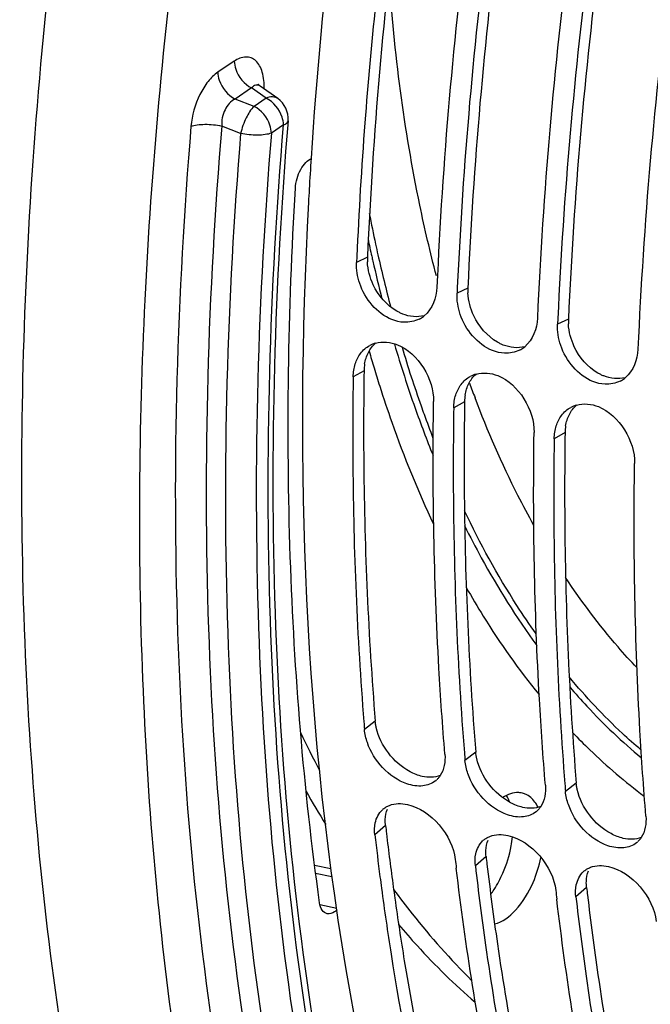
# Model space of a CAD drawing. Units: millimetres. Extents: x 0 to 594, y -34 to 420.
# Drawn here: x 284 to 290, y 66 to 76 of the extents above; entities that cross this region are included whole.
import ezdxf

# ---------------------------------------------------------------- set-up
doc = ezdxf.new("R2010")
doc.units = ezdxf.units.MM
doc.header["$LTSCALE"] = 32.67
doc.layers.get('0').update_dxf_attribs({"linetype": 'CONTINUOUS'})
doc.layers.add('AXES', color=7, linetype='CONTINUOUS')

msp = doc.modelspace()

# ---------------------------------------------------------------- linework, layer by layer
at = {"color": 7, "linetype": 'CONTINUOUS'}
for p, q in [((287.383823, 74.010326), (287.381258, 73.952037)), ((288.397997, 73.697881), (288.395433, 73.639592)), ((289.412172, 73.385436), (289.409608, 73.327147))]:
    msp.add_line(p, q, dxfattribs=at)
at = {"color": 9, "linetype": 'CONTINUOUS'}
for p, q in [((287.490608, 74.005309), (287.381258, 73.952037)), ((288.504783, 73.692864), (288.395433, 73.639592)), ((289.518957, 73.380419), (289.409608, 73.327147)), ((287.457013, 72.859127), (287.347436, 72.798093)), ((288.471188, 72.546682), (288.36161, 72.485648)), ((289.485362, 72.234237), (289.375785, 72.173203)), ((287.570057, 69.325456), (287.461245, 69.240492)), ((288.584232, 69.013011), (288.47542, 68.928047)), ((289.598406, 68.700566), (289.489594, 68.615602)), ((287.674043, 68.27125), (287.565936, 68.179147)), ((288.688218, 67.958806), (288.58011, 67.866702)), ((289.702393, 67.646361), (289.594285, 67.554257))]:
    msp.add_line(p, q, dxfattribs=at)
at = {"color": 3, "linetype": 'CONTINUOUS'}
for p, q in [((287.457013, 72.859127), (287.456121, 72.796852)), ((288.471188, 72.546682), (288.470296, 72.484407)), ((289.485362, 72.234237), (289.48447, 72.171962))]:
    msp.add_line(p, q, dxfattribs=at)
at = {"color": 7, "linetype": 'CONTINUOUS'}
for centre, radius, start, end in [((333.134145, 71.866563), 45.80202, 172.6312216, 175.6247897), ((332.480521, 71.763553), 44.330328, 172.5767344, 177.4937041), ((333.623209, 71.618491), 45.27299, 172.6267831, 177.3674765), ((333.494695, 71.451108), 44.330328, 172.5767344, 177.4937041), ((334.637384, 71.306046), 45.27299, 172.6267831, 177.3674765), ((334.50887, 71.138663), 44.330328, 172.5767344, 177.4937041), ((330.448792, 72.08003), 43.108208, 175.6354042, 177.4335567), ((330.004487, 72.229345), 43.171262, 176.3167425, 176.7338057), ((329.64942, 72.249853), 42.815604, 176.7341335, 176.9101558), ((287.886015, 73.629122), 0.279888, 300.005059, 309.6618644), ((287.884358, 73.631911), 0.283132, 297.0050155, 300.0131982), ((287.649856, 72.861292), 0.286614, 105.6239971, 118.0730537), ((288.900189, 73.316677), 0.279888, 300.005059, 309.6618644), ((288.898532, 73.319466), 0.283132, 297.0050155, 300.0131982), ((288.664031, 72.548847), 0.286614, 105.6239971, 118.0730537), ((289.912707, 73.007021), 0.283132, 297.0050155, 300.0131982), ((289.914364, 73.004232), 0.279888, 300.005059, 309.6618644), ((289.678206, 72.236403), 0.286614, 105.6239971, 118.0730537), ((320.795755, 71.980012), 33.446891, 184.5676366, 184.6981638), ((296.829423, 74.008811), 11.104061, 205.6133416, 207.8157992), ((321.811276, 71.667676), 33.448242, 184.5653566, 184.698162), ((288.04358, 68.890193), 0.214853, 308.7018588, 312.8254931), ((322.825451, 71.355231), 33.448242, 184.5653566, 184.698162), ((295.421659, 73.497687), 9.84546, 209.7230941, 211.9845821), ((289.008851, 68.408168), 0.195717, 61.9241056, 72.8482966), ((287.783958, 68.279396), 0.207981, 129.7567181, 132.8859236), ((289.057755, 68.577748), 0.214853, 308.7018588, 312.8254931), ((318.187224, 71.715392), 30.8248, 186.5875203, 187.3809757), ((288.798133, 67.966951), 0.207981, 129.7567181, 132.8859236), ((287.768628, 68.286441), 1.194036, 349.347209, 353.7571357), ((287.679944, 68.302997), 1.284252, 336.5836568, 349.3526899), ((290.07193, 68.265303), 0.214853, 308.7018588, 312.8254931), ((319.332803, 71.504984), 31.16137, 186.5892528, 186.7488361), ((287.981794, 68.210041), 1.286765, 336.5943972, 348.2338334), ((317.651269, 71.646855), 30.284482, 187.3826456, 187.6048786), ((289.812307, 67.654506), 0.207981, 129.7567181, 132.8859236), ((320.346978, 71.192539), 31.16137, 186.5892528, 186.7488361)]:
    msp.add_arc(centre, radius, start, end, dxfattribs=at)
at = {"color": 3, "linetype": 'CONTINUOUS'}
for centre, radius, start, end in [((332.346683, 72.004388), 44.900681, 172.6762136, 177.4458673), ((333.360858, 71.691943), 44.900681, 172.6762136, 177.4458673), ((334.375032, 71.379499), 44.900681, 172.6762136, 177.4458673), ((288.004639, 73.983499), 0.514494, 177.5704333, 183.0956847), ((289.018814, 73.671054), 0.514494, 177.5704333, 183.0956847), ((290.032989, 73.358609), 0.514494, 177.5704333, 183.0956847), ((287.915527, 72.852626), 0.45856, 170.6846386, 179.1877169), ((288.929702, 72.540181), 0.45856, 170.6846386, 179.1877169), ((289.943876, 72.227737), 0.45856, 170.6846386, 179.1877169), ((318.428716, 71.823848), 30.95918, 186.589265, 186.7347787), ((317.81596, 71.749903), 30.341981, 186.731804, 187.7563996), ((319.44289, 71.511403), 30.95918, 186.589265, 186.7347787), ((317.160213, 71.662102), 29.680384, 187.7593017, 187.9868505), ((320.457065, 71.198958), 30.95918, 186.589265, 186.7347787)]:
    msp.add_arc(centre, radius, start, end, dxfattribs=at)
at = {"color": 9, "linetype": 'CONTINUOUS'}
for centre, radius, start, end in [((302.788365, 77.441199), 15.570001, 191.0983089, 192.2566946), ((302.400657, 77.356782), 15.237482, 192.0168409, 192.6734279), ((302.362269, 77.349584), 15.134168, 192.2602142, 192.6726752), ((302.180307, 77.307539), 15.011696, 192.6745751, 192.8694448), ((301.69429, 77.195896), 14.448746, 192.6591851, 194.8138359), ((301.743175, 77.205892), 14.562905, 192.8626332, 194.4004133), ((299.773776, 76.654037), 12.517325, 196.3682551, 199.4680316), ((299.775361, 76.65331), 12.454273, 196.5973881, 199.458516), ((300.375765, 76.761346), 13.390181, 196.0634312, 196.8185356), ((300.01634, 76.652608), 13.014668, 196.8181384, 197.6590979), ((299.009678, 76.532815), 11.154429, 199.9189064, 200.7217275), ((299.12619, 76.428956), 11.767443, 199.4814728, 199.9178674), ((298.708104, 76.279376), 11.387713, 199.4777285, 202.0418714), ((298.809129, 76.3132), 11.429914, 199.9137657, 201.1990482)]:
    msp.add_arc(centre, radius, start, end, dxfattribs=at)
at = {"color": 7, "linetype": 'CONTINUOUS'}
for points, knots in [([(292.270364, 94.368565), (290.739756, 91.344093), (288.326457, 85.01161), (287.136928, 78.335643), (286.922398, 75.002697)], [0, 0, 0, 0, 0.50370573, 1, 1, 1, 1]), ([(286.89606, 74.557692), (286.752401, 71.896317), (286.926197, 66.977721), (288.357188, 62.193649), (289.434181, 60.248707)], [0, 0, 0, 0, 0.54521128, 1, 1, 1, 1]), ([(287.347436, 72.798093), (287.342954, 72.501441), (287.338333, 71.34009), (287.386232, 70.178353), (287.455091, 69.316439)], [0, 0, 0, 0, 0.25546719, 1, 1, 1, 1]), ([(288.272585, 68.990536), (288.24884, 69.279464), (288.167052, 70.463455), (288.145228, 71.651402), (288.158775, 72.548137)], [0, 0, 0, 0, 0.24428495, 1, 1, 1, 1]), ([(288.36161, 72.485648), (288.35713, 72.189112), (288.352506, 71.028206), (288.400361, 69.866913), (288.469159, 69.005323)], [0, 0, 0, 0, 0.25546477, 1, 1, 1, 1]), ([(289.286759, 68.678091), (289.263014, 68.967019), (289.181227, 70.15101), (289.159402, 71.338958), (289.17295, 72.235692)], [0, 0, 0, 0, 0.24428495, 1, 1, 1, 1]), ([(289.375785, 72.173203), (289.371305, 71.876667), (289.366681, 70.715761), (289.414535, 69.554468), (289.483334, 68.692878)], [0, 0, 0, 0, 0.25546477, 1, 1, 1, 1]), ([(290.300934, 68.365646), (290.277189, 68.654574), (290.195401, 69.838565), (290.173577, 71.026513), (290.187125, 71.923247)], [0, 0, 0, 0, 0.24428495, 1, 1, 1, 1]), ([(288.050211, 68.672083), (287.996696, 68.666217), (287.746873, 68.706986), (287.55407, 68.926465), (287.490556, 69.107667)], [0, 0, 0, 0, 0.2189814, 1, 1, 1, 1]), ([(288.225732, 68.775558), (288.220558, 68.767662), (288.209385, 68.752562), (288.196449, 68.738932), (288.18963, 68.732614)], [0, 0, 0, 0, 0.50382576, 1, 1, 1, 1]), ([(289.064386, 68.359639), (289.01087, 68.353772), (288.761048, 68.394541), (288.568245, 68.61402), (288.50473, 68.795222)], [0, 0, 0, 0, 0.2189814, 1, 1, 1, 1]), ([(289.066569, 68.595181), (289.050658, 68.600077), (288.978093, 68.612394), (288.903979, 68.58448), (288.856426, 68.554808)], [0, 0, 0, 0, 0.22898947, 1, 1, 1, 1]), ([(289.212361, 68.455371), (289.205618, 68.469435), (289.178484, 68.518762), (289.137001, 68.56165), (289.100964, 68.580854)], [0, 0, 0, 0, 0.27638475, 1, 1, 1, 1]), ([(287.650948, 68.439285), (287.660054, 68.446859), (287.67978, 68.460568), (287.701461, 68.470864), (287.712699, 68.475204)], [0, 0, 0, 0, 0.49577504, 1, 1, 1, 1]), ([(289.239906, 68.463113), (289.234733, 68.455217), (289.22356, 68.440118), (289.210624, 68.426488), (289.203805, 68.420169)], [0, 0, 0, 0, 0.50382576, 1, 1, 1, 1]), ([(290.07856, 68.047194), (290.025045, 68.041327), (289.775222, 68.082096), (289.582419, 68.301575), (289.518905, 68.482777)], [0, 0, 0, 0, 0.2189814, 1, 1, 1, 1]), ([(288.665123, 68.12684), (288.674229, 68.134414), (288.693954, 68.148124), (288.715635, 68.15842), (288.726874, 68.162759)], [0, 0, 0, 0, 0.49577504, 1, 1, 1, 1]), ([(290.254081, 68.150668), (290.248907, 68.142773), (290.237734, 68.127673), (290.224799, 68.114043), (290.21798, 68.107724)], [0, 0, 0, 0, 0.50382576, 1, 1, 1, 1]), ([(288.929969, 64.729844), (288.871224, 64.97877), (288.645189, 66.008027), (288.481125, 67.050595), (288.387355, 67.842986)], [0, 0, 0, 0, 0.24273341, 1, 1, 1, 1]), ([(288.58011, 67.866702), (288.611017, 67.599147), (288.744648, 66.560346), (288.93327, 65.528326), (289.10873, 64.770349)], [0, 0, 0, 0, 0.25715695, 1, 1, 1, 1]), ([(289.679297, 67.814395), (289.688404, 67.82197), (289.708129, 67.835679), (289.72981, 67.845975), (289.741048, 67.850314)], [0, 0, 0, 0, 0.49577504, 1, 1, 1, 1]), ([(288.735067, 67.576287), (288.746947, 67.592224), (288.794359, 67.660539), (288.833279, 67.734598), (288.858426, 67.792623)], [0, 0, 0, 0, 0.23914986, 1, 1, 1, 1]), ([(287.633161, 67.638982), (287.662722, 67.417579), (287.787751, 66.554378), (287.951954, 65.696702), (288.098752, 65.064695)], [0, 0, 0, 0, 0.25609709, 1, 1, 1, 1]), ([(288.774597, 67.279106), (288.856278, 67.298643), (289.020036, 67.427586), (289.118563, 67.597098), (289.162679, 67.69889)], [0, 0, 0, 0, 0.43085652, 1, 1, 1, 1]), ([(287.755453, 67.627304), (287.816578, 67.544097), (288.06102, 67.223663), (288.329464, 66.921327), (288.542347, 66.710276)], [0, 0, 0, 0, 0.25618235, 1, 1, 1, 1]), ([(289.944143, 64.417399), (289.885398, 64.666326), (289.659364, 65.695582), (289.4953, 66.73815), (289.40153, 67.530541)], [0, 0, 0, 0, 0.24273341, 1, 1, 1, 1]), ([(289.594285, 67.554257), (289.625192, 67.286702), (289.758823, 66.247901), (289.947445, 65.215881), (290.122905, 64.457904)], [0, 0, 0, 0, 0.25715695, 1, 1, 1, 1]), ([(287.805515, 67.272077), (287.866144, 67.200637), (288.108566, 66.925198), (288.371458, 66.667603), (288.578092, 66.488863)], [0, 0, 0, 0, 0.25537214, 1, 1, 1, 1])]:
    msp.add_open_spline(points, degree=3, knots=knots, dxfattribs=at)
at = {"color": 9, "linetype": 'CONTINUOUS'}
for points, knots in [([(288.186551, 73.817084), (288.12484, 74.052889), (287.892531, 75.049889), (287.761523, 76.069253), (287.707392, 76.847002)], [0, 0, 0, 0, 0.23817874, 1, 1, 1, 1]), ([(287.614945, 72.70457), (287.653967, 72.582013), (287.812442, 72.109027), (288.000206, 71.64564), (288.157945, 71.310719)], [0, 0, 0, 0, 0.25784366, 1, 1, 1, 1]), ([(289.170314, 71.298885), (289.114612, 71.398762), (288.892734, 71.816253), (288.703636, 72.250884), (288.57683, 72.586049)], [0, 0, 0, 0, 0.24192341, 1, 1, 1, 1]), ([(289.193756, 70.204073), (289.126737, 70.298597), (288.858617, 70.696205), (288.626818, 71.117871), (288.469705, 71.445753)], [0, 0, 0, 0, 0.2416757, 1, 1, 1, 1]), ([(288.471439, 71.296513), (288.525619, 71.187556), (288.743206, 70.770293), (288.994114, 70.370021), (289.200151, 70.088449)], [0, 0, 0, 0, 0.25857941, 1, 1, 1, 1]), ([(290.209414, 69.864743), (290.144617, 69.932933), (289.884737, 70.21969), (289.651432, 70.530187), (289.489503, 70.774192)], [0, 0, 0, 0, 0.24311943, 1, 1, 1, 1]), ([(288.487577, 70.673792), (288.543164, 70.575943), (288.765901, 70.200777), (289.018559, 69.843044), (289.223513, 69.59241)], [0, 0, 0, 0, 0.25793236, 1, 1, 1, 1]), ([(290.252153, 69.033315), (290.187942, 69.088), (289.930425, 69.317612), (289.693632, 69.570193), (289.526832, 69.77043)], [0, 0, 0, 0, 0.24450277, 1, 1, 1, 1]), ([(289.531888, 69.669519), (289.588461, 69.603581), (289.814672, 69.350236), (290.061667, 69.115238), (290.256361, 68.954071)], [0, 0, 0, 0, 0.25581276, 1, 1, 1, 1]), ([(289.560758, 69.210738), (289.617642, 69.151257), (289.845154, 68.922525), (290.091289, 68.712143), (290.284034, 68.568644)], [0, 0, 0, 0, 0.25512263, 1, 1, 1, 1])]:
    msp.add_open_spline(points, degree=3, knots=knots, dxfattribs=at)
at = {"color": 7, "linetype": 'CONTINUOUS'}
for points in [[(287.413121, 73.739674), (287.390392, 73.807549), (287.378162, 73.880524), (287.381258, 73.952037)], [(287.738433, 73.374406), (287.587076, 73.435021), (287.464892, 73.585068), (287.413121, 73.739674)], [(288.192598, 73.702081), (288.188048, 73.597004), (288.145621, 73.480787), (288.064655, 73.413657)], [(288.427296, 73.427229), (288.404567, 73.495104), (288.392336, 73.568079), (288.395433, 73.639592)], [(288.752608, 73.061961), (288.601251, 73.122576), (288.479067, 73.272623), (288.427296, 73.427229)], [(289.206773, 73.389636), (289.202223, 73.284559), (289.159796, 73.168342), (289.07883, 73.101212)], [(287.86064, 73.347547), (287.818966, 73.349239), (287.777152, 73.358901), (287.738433, 73.374406)], [(288.012919, 73.37965), (287.966701, 73.356093), (287.912473, 73.345442), (287.86064, 73.347547)], [(289.44147, 73.114784), (289.418742, 73.18266), (289.406511, 73.255634), (289.409608, 73.327147)], [(287.422009, 73.033567), (287.446616, 73.066384), (287.478806, 73.094842), (287.514976, 73.114186)], [(287.572664, 73.137316), (287.643767, 73.157296), (287.725108, 73.149072), (287.793677, 73.12163)], [(287.793677, 73.12163), (288.004068, 73.037429), (288.162199, 72.774727), (288.158775, 72.548137)], [(289.766782, 72.749517), (289.615425, 72.810131), (289.493242, 72.960179), (289.44147, 73.114784)], [(287.368336, 72.92816), (287.380449, 72.965682), (287.398356, 73.002021), (287.422009, 73.033567)], [(288.874815, 73.035102), (288.833141, 73.036794), (288.791326, 73.046456), (288.752608, 73.061961)], [(289.027094, 73.067205), (288.980875, 73.043648), (288.926647, 73.032997), (288.874815, 73.035102)], [(290.220947, 73.077191), (290.216397, 72.972114), (290.173971, 72.855897), (290.093004, 72.788768)], [(287.347436, 72.798093), (287.348099, 72.842), (287.354847, 72.886372), (287.368336, 72.92816)], [(288.436183, 72.721122), (288.46079, 72.753939), (288.49298, 72.782397), (288.529151, 72.801741)], [(288.586839, 72.824871), (288.657941, 72.844851), (288.739283, 72.836627), (288.807851, 72.809185)], [(288.807851, 72.809185), (289.018243, 72.724984), (289.176373, 72.462282), (289.17295, 72.235692)], [(288.382511, 72.615716), (288.394623, 72.653237), (288.41253, 72.689576), (288.436183, 72.721122)], [(289.888989, 72.722657), (289.847316, 72.724349), (289.805501, 72.734011), (289.766782, 72.749517)], [(290.041268, 72.75476), (289.99505, 72.731203), (289.940822, 72.720552), (289.888989, 72.722657)], [(288.36161, 72.485648), (288.362274, 72.529555), (288.369021, 72.573927), (288.382511, 72.615716)], [(289.601014, 72.512427), (289.672116, 72.532406), (289.753457, 72.524182), (289.822026, 72.49674)], [(289.822026, 72.49674), (290.032418, 72.412539), (290.190548, 72.149837), (290.187125, 71.923247)], [(289.396686, 72.303271), (289.408798, 72.340792), (289.426705, 72.377132), (289.450358, 72.408677)], [(289.450358, 72.408677), (289.474965, 72.441495), (289.507155, 72.469952), (289.543326, 72.489296)], [(289.375785, 72.173203), (289.376448, 72.21711), (289.383196, 72.261482), (289.396686, 72.303271)], [(287.490556, 69.107667), (287.475558, 69.150455), (287.464959, 69.195304), (287.461245, 69.240492)], [(288.272585, 68.990536), (288.278592, 68.917441), (288.265929, 68.836902), (288.225732, 68.775558)], [(288.50473, 68.795222), (288.489733, 68.83801), (288.479133, 68.882859), (288.47542, 68.928047)], [(288.177921, 68.72252), (288.142199, 68.693905), (288.095708, 68.677071), (288.050211, 68.672083)], [(289.286759, 68.678091), (289.292767, 68.604996), (289.280104, 68.524457), (289.239906, 68.463113)], [(288.924655, 68.509607), (288.916381, 68.532315), (288.906359, 68.554516), (288.894212, 68.57541)], [(289.518905, 68.482777), (289.503907, 68.525565), (289.493308, 68.570414), (289.489594, 68.615602)], [(287.570445, 68.297758), (287.580877, 68.347383), (287.60526, 68.397278), (287.642418, 68.431786)], [(287.712699, 68.475204), (287.769414, 68.497103), (287.835589, 68.497167), (287.894887, 68.483752)], [(287.894887, 68.483752), (288.133852, 68.429694), (288.349161, 68.172575), (288.377275, 67.929191)], [(289.192096, 68.410075), (289.156374, 68.38146), (289.109883, 68.364626), (289.064386, 68.359639)], [(290.300934, 68.365646), (290.306941, 68.292551), (290.294278, 68.212012), (290.254081, 68.150668)], [(287.565936, 68.179147), (287.561395, 68.218451), (287.562306, 68.259039), (287.570445, 68.297758)], [(288.726874, 68.162759), (288.783589, 68.184658), (288.849764, 68.184722), (288.909062, 68.171307)], [(288.909062, 68.171307), (289.148026, 68.117249), (289.363335, 67.86013), (289.39145, 67.616746)], [(288.58462, 67.985313), (288.595052, 68.034938), (288.619435, 68.084833), (288.656593, 68.119341)], [(290.20627, 68.09763), (290.170548, 68.069015), (290.124057, 68.052182), (290.07856, 68.047194)], [(288.58011, 67.866702), (288.57557, 67.906006), (288.57648, 67.946594), (288.58462, 67.985313)], [(289.741048, 67.850314), (289.797764, 67.872213), (289.863939, 67.872277), (289.923237, 67.858863)], [(289.923237, 67.858863), (290.162201, 67.804804), (290.37751, 67.547685), (290.405625, 67.304301)], [(289.598794, 67.672868), (289.609226, 67.722494), (289.63361, 67.772388), (289.670768, 67.806896)], [(289.594285, 67.554257), (289.589745, 67.593561), (289.590655, 67.634149), (289.598794, 67.672868)]]:
    msp.add_open_spline(points, degree=3, dxfattribs=at)
at = {"color": 3, "linetype": 'CONTINUOUS'}
for points in [[(287.549758, 73.726298), (287.516364, 73.797837), (287.495095, 73.876877), (287.490896, 73.955715)], [(287.788151, 73.459994), (287.685056, 73.519709), (287.600152, 73.618341), (287.549758, 73.726298)], [(288.563933, 73.413853), (288.530539, 73.485392), (288.50927, 73.564432), (288.505071, 73.64327)], [(288.064281, 73.413591), (287.994217, 73.395372), (287.914996, 73.403936), (287.847784, 73.430834)], [(288.802326, 73.147549), (288.699231, 73.207264), (288.614327, 73.305896), (288.563933, 73.413853)], [(289.578107, 73.101409), (289.544713, 73.172947), (289.523445, 73.251988), (289.519246, 73.330825)], [(287.500249, 73.042563), (287.518204, 73.077926), (287.542673, 73.110971), (287.572544, 73.137061)], [(289.078455, 73.101146), (289.008391, 73.082927), (288.929171, 73.091492), (288.861959, 73.118389)], [(289.8165, 72.835105), (289.713406, 72.894819), (289.628501, 72.993451), (289.578107, 73.101409)], [(287.463014, 72.926853), (287.469613, 72.96683), (287.481905, 73.006435), (287.500249, 73.042563)], [(288.514423, 72.730118), (288.532379, 72.765481), (288.556848, 72.798526), (288.586719, 72.824616)], [(290.09263, 72.788701), (290.022566, 72.770482), (289.943345, 72.779047), (289.876134, 72.805945)], [(288.477189, 72.614408), (288.483788, 72.654385), (288.49608, 72.69399), (288.514423, 72.730118)], [(289.528598, 72.417673), (289.546554, 72.453036), (289.571023, 72.486081), (289.600893, 72.512171)], [(289.491364, 72.301963), (289.497962, 72.34194), (289.510254, 72.381545), (289.528598, 72.417673)], [(287.702783, 69.003517), (287.645328, 69.078711), (287.600868, 69.167245), (287.580231, 69.259599)], [(287.921215, 68.814839), (287.836575, 68.860586), (287.761199, 68.927068), (287.702783, 69.003517)], [(288.716958, 68.691072), (288.659502, 68.766266), (288.615043, 68.8548), (288.594406, 68.947154)], [(288.044455, 68.767328), (288.001512, 68.77704), (287.959947, 68.793905), (287.921215, 68.814839)], [(288.225508, 68.775272), (288.168973, 68.753987), (288.103376, 68.754002), (288.044455, 68.767328)], [(288.93539, 68.502394), (288.850749, 68.548141), (288.775374, 68.614623), (288.716958, 68.691072)], [(289.731133, 68.378627), (289.673677, 68.453821), (289.629218, 68.542355), (289.608581, 68.63471)], [(287.671685, 68.333115), (287.67321, 68.368877), (287.680135, 68.405086), (287.693666, 68.438225)], [(289.058629, 68.454883), (289.015687, 68.464595), (288.974121, 68.48146), (288.93539, 68.502394)], [(289.239683, 68.462827), (289.183147, 68.441542), (289.11755, 68.441557), (289.058629, 68.454883)], [(289.949565, 68.189949), (289.864924, 68.235697), (289.789548, 68.302178), (289.731133, 68.378627)], [(288.685859, 68.020671), (288.687385, 68.056432), (288.69431, 68.092642), (288.707841, 68.12578)], [(290.072804, 68.142438), (290.029862, 68.15215), (289.988296, 68.169015), (289.949565, 68.189949)], [(290.253857, 68.150382), (290.197322, 68.129097), (290.131725, 68.129112), (290.072804, 68.142438)], [(289.700034, 67.708226), (289.701559, 67.743988), (289.708484, 67.780197), (289.722015, 67.813335)]]:
    msp.add_open_spline(points, degree=3, dxfattribs=at)
for points, knots in [([(287.847784, 73.430834), (287.837616, 73.434903), (287.817373, 73.44393), (287.797833, 73.454386), (287.788151, 73.459994)], [0, 0, 0, 0, 0.49464058, 1, 1, 1, 1]), ([(288.861959, 73.118389), (288.851791, 73.122459), (288.831547, 73.131485), (288.812008, 73.141941), (288.802326, 73.147549)], [0, 0, 0, 0, 0.49464058, 1, 1, 1, 1]), ([(287.456121, 72.796852), (287.452116, 72.500982), (287.449413, 71.342973), (287.499444, 70.184661), (287.570057, 69.325456)], [0, 0, 0, 0, 0.25552455, 1, 1, 1, 1]), ([(289.876134, 72.805945), (289.865966, 72.810014), (289.845722, 72.81904), (289.826183, 72.829496), (289.8165, 72.835105)], [0, 0, 0, 0, 0.49464058, 1, 1, 1, 1]), ([(288.470296, 72.484407), (288.46629, 72.188537), (288.463587, 71.030528), (288.513619, 69.872216), (288.584232, 69.013011)], [0, 0, 0, 0, 0.25552455, 1, 1, 1, 1]), ([(289.48447, 72.171962), (289.480465, 71.876092), (289.477762, 70.718084), (289.527794, 69.559771), (289.598406, 68.700566)], [0, 0, 0, 0, 0.25552455, 1, 1, 1, 1]), ([(287.580231, 69.259599), (287.577776, 69.270586), (287.573612, 69.292436), (287.570955, 69.314525), (287.570057, 69.325456)], [0, 0, 0, 0, 0.50652557, 1, 1, 1, 1]), ([(288.594406, 68.947154), (288.591951, 68.958141), (288.587787, 68.979992), (288.58513, 69.00208), (288.584232, 69.013011)], [0, 0, 0, 0, 0.50652557, 1, 1, 1, 1]), ([(289.608581, 68.63471), (289.606126, 68.645697), (289.601961, 68.667547), (289.599305, 68.689635), (289.598406, 68.700566)], [0, 0, 0, 0, 0.50652557, 1, 1, 1, 1]), ([(287.674043, 68.27125), (287.672839, 68.281675), (287.671233, 68.302288), (287.671252, 68.322966), (287.671685, 68.333115)], [0, 0, 0, 0, 0.50812948, 1, 1, 1, 1]), ([(288.688218, 67.958806), (288.687014, 67.96923), (288.685407, 67.989843), (288.685427, 68.010521), (288.685859, 68.020671)], [0, 0, 0, 0, 0.50812948, 1, 1, 1, 1]), ([(288.69734, 67.88071), (288.728993, 67.612663), (288.865678, 66.572489), (289.058223, 65.539348), (289.237193, 64.780979)], [0, 0, 0, 0, 0.2572739, 1, 1, 1, 1]), ([(289.702393, 67.646361), (289.701188, 67.656786), (289.699582, 67.677399), (289.699601, 67.698077), (289.700034, 67.708226)], [0, 0, 0, 0, 0.50812948, 1, 1, 1, 1]), ([(287.76773, 67.538137), (287.797209, 67.328034), (287.921245, 66.508278), (288.081323, 65.693848), (288.223019, 65.093423)], [0, 0, 0, 0, 0.25589945, 1, 1, 1, 1]), ([(289.711514, 67.568265), (289.743168, 67.300219), (289.879853, 66.260044), (290.072398, 65.226904), (290.251368, 64.468534)], [0, 0, 0, 0, 0.2572739, 1, 1, 1, 1])]:
    msp.add_open_spline(points, degree=3, knots=knots, dxfattribs=at)
at = {"layer": 'AXES', "color": 9, "linetype": 'CONTINUOUS'}
for p, q in [((286.147346, 75.980726), (285.980913, 75.86873)), ((286.322347, 75.711205), (286.155909, 75.599206)), ((286.469025, 75.607504), (286.322347, 75.711205)), ((286.347, 75.525391), (286.155909, 75.599206)), ((286.469025, 75.607504), (286.347, 75.525391)), ((286.211734, 75.252366), (286.020667, 75.326429)), ((286.644025, 75.337983), (286.521999, 75.255869)), ((286.968577, 67.791118), (287.131848, 67.757016)), ((287.181945, 67.436643), (287.012152, 67.471915))]:
    msp.add_line(p, q, dxfattribs=at)
at = {"layer": 'AXES', "color": 7, "linetype": 'CONTINUOUS'}
for p, q in [((286.585485, 75.604626), (286.407446, 75.730505)), ((287.123019, 67.834404), (286.958256, 67.868821))]:
    msp.add_line(p, q, dxfattribs=at)
msp.add_lwpolyline([(286.40743, 75.730516), (286.405407, 75.731986), (286.401391, 75.735156), (286.397982, 75.738156), (286.395156, 75.740914), (286.392887, 75.743359), (286.391146, 75.745425), (286.389888, 75.747063), (286.389071, 75.74823), (286.388656, 75.748877), (286.388599, 75.748972)], dxfattribs=at)
msp.add_arc((286.44119, 75.400472), 0.25, 355.2510386, 54.7473674, dxfattribs=at)
for points, knots in [([(292.559132, 53.233469), (292.164638, 53.373002), (291.387681, 53.713998), (289.904253, 54.637132), (288.216886, 56.25584), (286.583969, 58.772622), (285.324638, 61.831545), (284.460039, 65.36287), (284.005187, 69.28806), (283.969362, 73.518092), (284.353038, 77.955585), (285.147326, 82.497333), (286.333721, 87.037132), (287.884449, 91.468569), (289.763157, 95.687809), (291.925752, 99.596133), (294.322204, 103.102867), (296.896445, 106.126198), (298.77809, 107.851256), (299.736848, 108.60179)], [0, 0, 0, 0, 0.01997424, 0.04033191, 0.08316427, 0.13027348, 0.18258078, 0.24033944, 0.30328823, 0.37078829, 0.44192924, 0.51561187, 0.59061675, 0.66566502, 0.7394759, 0.81082409, 0.87860028, 0.94187896, 1, 1, 1, 1]), ([(296.243733, 103.558732), (295.462104, 102.592382), (293.957306, 100.527168), (291.93683, 97.176375), (290.124097, 93.543611), (288.553113, 89.696713), (287.253055, 85.707132), (286.24817, 81.64921), (285.557138, 77.598503), (285.192762, 73.630307), (285.16177, 69.8181), (285.464849, 66.232008), (286.096938, 62.937342), (287.048068, 59.993325), (288.304349, 57.452663), (289.850342, 55.362386), (291.664888, 53.768649), (293.053198, 53.058716), (293.760133, 52.80867)], [0, 0, 0, 0, 0.0662435, 0.13595923, 0.20832326, 0.28240962, 0.35722985, 0.43176969, 0.5050247, 0.57603621, 0.64392941, 0.7079555, 0.76754132, 0.82235051, 0.87236115, 0.91795997, 0.96003437, 1, 1, 1, 1]), ([(286.690331, 75.379773), (286.55339, 73.731442), (286.456748, 70.543565), (286.753261, 67.363945), (287.0125, 65.858171)], [0, 0, 0, 0, 0.51981247, 1, 1, 1, 1]), ([(286.763936, 74.700258), (286.767755, 74.765197), (286.795366, 74.859944), (286.862468, 74.957878), (286.905885, 74.991913), (286.927931, 75.000577)], [0, 0, 0, 0, 0.55003129, 0.79971636, 1, 1, 1, 1]), ([(287.008271, 67.493039), (286.847097, 68.648402), (286.65218, 71.052273), (286.691124, 73.462269), (286.763936, 74.700258)], [0, 0, 0, 0, 0.48471384, 1, 1, 1, 1]), ([(287.084367, 67.381495), (287.06446, 67.385631), (287.023814, 67.418985), (287.011979, 67.466456), (287.008271, 67.493039)], [0, 0, 0, 0, 0.43101727, 1, 1, 1, 1]), ([(287.18434, 67.42141), (287.176433, 67.413881), (287.148808, 67.390588), (287.109493, 67.376275), (287.084367, 67.381495)], [0, 0, 0, 0, 0.29847466, 1, 1, 1, 1])]:
    msp.add_open_spline(points, degree=3, knots=knots, dxfattribs=at)
at = {"layer": 'AXES', "color": 9, "linetype": 'CONTINUOUS'}
for points, knots in [([(286.449857, 75.700569), (286.451227, 75.757372), (286.444585, 75.839479), (286.406953, 75.934115), (286.368935, 75.985204), (286.31987, 76.017175), (286.240743, 76.030022), (286.181823, 76.003927), (286.147346, 75.980726)], [0, 0, 0, 0, 0.31714953, 0.44947394, 0.56426981, 0.66713251, 0.7680456, 1, 1, 1, 1]), ([(286.147346, 75.980726), (286.148259, 75.953806), (286.169524, 75.845401), (286.248147, 75.748094), (286.322346, 75.711205)], [0, 0, 0, 0, 0.24531522, 1, 1, 1, 1]), ([(285.980913, 75.86873), (285.9441, 75.843961), (285.874438, 75.774563), (285.765308, 75.596673), (285.719628, 75.4342), (285.710422, 75.323168)], [0, 0, 0, 0, 0.21335283, 0.46426861, 1, 1, 1, 1]), ([(285.980913, 75.86873), (285.981826, 75.84181), (286.003091, 75.733405), (286.081714, 75.636097), (286.155913, 75.599208)], [0, 0, 0, 0, 0.24531523, 1, 1, 1, 1]), ([(286.407429, 75.730516), (286.395559, 75.738906), (286.360012, 75.7462), (286.333766, 75.723725), (286.322347, 75.711206)], [0, 0, 0, 0, 0.46172776, 1, 1, 1, 1]), ([(286.155909, 75.599206), (286.11159, 75.577688), (286.037896, 75.490415), (286.01798, 75.382595), (286.020667, 75.326429)], [0, 0, 0, 0, 0.46699786, 1, 1, 1, 1]), ([(286.585485, 75.604625), (286.570648, 75.615114), (286.529283, 75.626401), (286.489309, 75.615842), (286.469025, 75.607504)], [0, 0, 0, 0, 0.45311428, 1, 1, 1, 1]), ([(286.644025, 75.337983), (286.643112, 75.364902), (286.621846, 75.473307), (286.543224, 75.570615), (286.469025, 75.607504)], [0, 0, 0, 0, 0.24531505, 1, 1, 1, 1]), ([(286.347, 75.525391), (286.313241, 75.492877), (286.259686, 75.40282), (286.224036, 75.30649), (286.211734, 75.252366)], [0, 0, 0, 0, 0.45783424, 1, 1, 1, 1]), ([(286.521999, 75.255869), (286.521087, 75.282789), (286.499821, 75.391194), (286.421198, 75.488502), (286.347, 75.525391)], [0, 0, 0, 0, 0.24531432, 1, 1, 1, 1]), ([(286.644025, 75.337983), (286.650601, 75.340511), (286.669454, 75.34869), (286.689154, 75.365611), (286.690331, 75.379773)], [0, 0, 0, 0, 0.33146443, 1, 1, 1, 1]), ([(285.710422, 75.323168), (285.569655, 73.625667), (285.470503, 70.340739), (285.77606, 67.064365), (286.043046, 65.511676)], [0, 0, 0, 0, 0.51949678, 1, 1, 1, 1]), ([(285.710422, 75.323168), (285.730218, 75.330787), (285.777137, 75.340975), (285.88139, 75.347765), (285.965241, 75.339208), (286.020667, 75.326427)], [0, 0, 0, 0, 0.20312208, 0.45530724, 1, 1, 1, 1]), ([(286.020667, 75.326429), (285.881053, 73.642825), (285.782712, 70.384791), (286.085769, 67.135241), (286.350568, 65.595264)], [0, 0, 0, 0, 0.51949679, 1, 1, 1, 1]), ([(286.96896, 65.753265), (286.707844, 67.269935), (286.409102, 70.470613), (286.506252, 73.679642), (286.644025, 75.337983)], [0, 0, 0, 0, 0.48047626, 1, 1, 1, 1]), ([(286.211734, 75.252366), (286.074145, 73.580585), (285.977669, 70.344947), (286.27763, 67.117747), (286.539378, 65.587765)], [0, 0, 0, 0, 0.51938668, 1, 1, 1, 1]), ([(286.521999, 75.255869), (286.502206, 75.248219), (286.455286, 75.237968), (286.351026, 75.231082), (286.267162, 75.239596), (286.211734, 75.252366)], [0, 0, 0, 0, 0.20318435, 0.45537817, 1, 1, 1, 1]), ([(286.521999, 75.255869), (286.385547, 73.597906), (286.289868, 70.389013), (286.587351, 67.188487), (286.846935, 65.671152)], [0, 0, 0, 0, 0.51938668, 1, 1, 1, 1])]:
    msp.add_open_spline(points, degree=3, knots=knots, dxfattribs=at)

doc.saveas('drawing.dxf')
